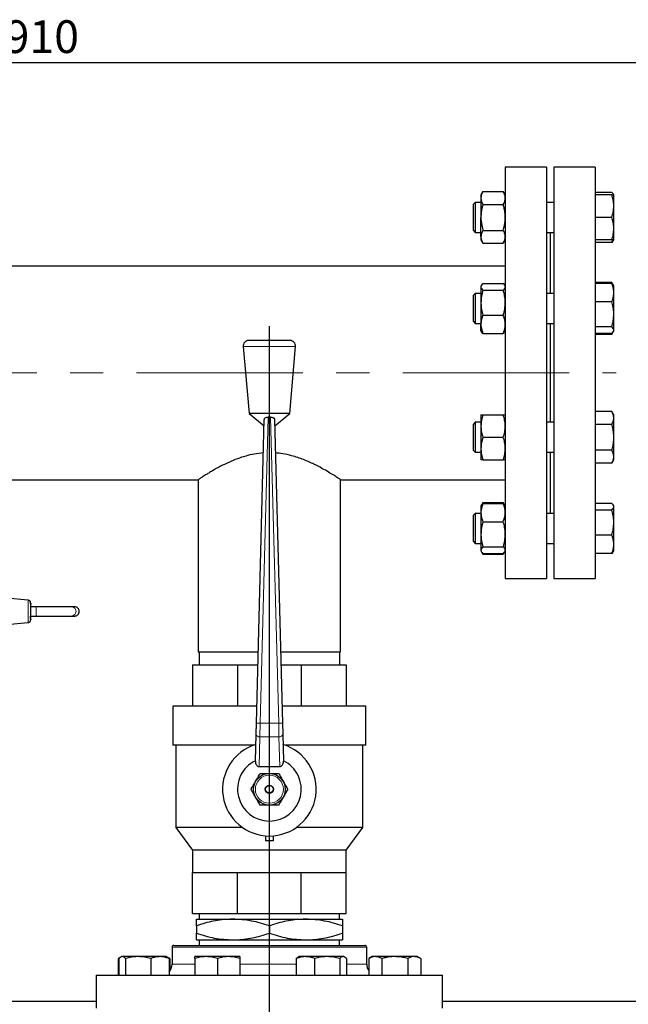
# Model space of a CAD drawing. Units: millimetres. Extents: x 0 to 597, y 0 to 420.
# Drawn here: x 338 to 384, y 147 to 223 of the extents above; entities that cross this region are included whole.
import ezdxf

# ---------------------------------------------------------------- set-up
doc = ezdxf.new("R2010")
doc.units = ezdxf.units.MM
doc.linetypes.add('CENTERX2', pattern=[20.32, 12.7, -2.54, 2.54, -2.54])
doc.layers.add('FORMAT', color=7, linetype='Continuous')
doc.styles.add('SLDTEXTSTYLE0', font='TXT', dxfattribs={"width": 0.605})
doc.dimstyles.new('SLDDIMSTYLE0', dxfattribs={"dimtxt": 2.5, "dimasz": 2.5, "dimexe": 0, "dimexo": 0.0625, "dimtad": 1, "dimlfac": 7, "dimrnd": 1e-09, "dimzin": 12, "dimdsep": 46, "dimtxsty": 'SLDTEXTSTYLE0', "dimblk1": 'CLOSED', "dimblk2": 'CLOSED', "dimsah": 1, "dimcen": 0.09, "dimadec": 0, "dimazin": 3, "dimtfac": 1, "dimtofl": 0, "dimtmove": 0, "dimatfit": 3, "dimldrblk": 'CLOSED', "dimfxl": 0, "dimfrac": 2, "dimtolj": 1, "dimtzin": 12, "dimarcsym": 0})

# ---------------------------------------------------------------- blocks, each defined once
blk = doc.blocks.new('_Closed')
at = {"color": 0, "linetype": 'ByBlock', "lineweight": -2}
for p, q in [((-1, 0.166667), (0, 0)), ((-1, 0.166667), (-1, -0.166667)), ((0, 0), (-1, -0.166667)), ((0, 0), (-1, 0))]:
    blk.add_line(p, q, dxfattribs=at)
blk = doc.blocks.new('_D_20')
at = {"layer": 'FORMAT', "color": 7}
for p, q in [((273.72, 161.333), (273.72, 220.176)), ((403.72, 161.333), (403.72, 220.176)), ((273.72, 219.426), (403.72, 219.426))]:
    blk.add_line(p, q, dxfattribs=at)
at = {"layer": 'FORMAT', "color": 7, "xscale": 2.5, "yscale": 2.5, "rotation": 180.0000000000004}
blk.add_blockref('_Closed', (273.72, 219.426, -63.179), dxfattribs=at)
at = {"layer": 'FORMAT', "color": 7, "xscale": 2.5, "yscale": 2.5}
blk.add_blockref('_Closed', (403.72, 219.426, -63.179), dxfattribs=at)
at = {"layer": 'FORMAT', "color": 7, "insert": (336.371, 222.648), "char_height": 2.5, "attachment_point": 1, "style": 'SLDTEXTSTYLE0'}
blk.add_mtext('910', dxfattribs=at)
blk = doc.blocks.new('SW_CENTERMARKSYMBOL_7')
at = {"layer": 'FORMAT', "color": 0}
blk.add_line((0, 0.714), (0, 75.868), dxfattribs=at)

msp = doc.modelspace()

# ---------------------------------------------------------------- linework, layer by layer
at = {"color": 7, "linetype": 'Continuous', "lineweight": 25}
for p, q in [((377.7204, 211.4258), (374.5775, 211.4258)), ((374.5775, 211.4258), (374.5775, 179.9972)), ((377.7204, 211.4258), (377.7204, 179.9972)), ((381.4347, 211.4258), (378.2918, 211.4258)), ((378.2918, 211.4258), (378.2918, 179.9972)), ((381.4347, 211.4258), (381.4347, 179.9972)), ((372.8735, 209.5695), (372.7204, 209.3043)), ((372.7204, 209.3043), (372.7204, 209.0746)), ((372.8735, 209.5695), (374.4244, 209.5695)), ((374.5775, 209.3043), (374.4244, 209.5695)), ((382.7101, 209.502), (381.4347, 209.502)), ((382.7101, 209.3043), (381.4347, 209.3043)), ((382.8632, 209.3043), (382.8272, 209.3667)), ((382.8632, 208.4471), (382.8632, 209.3043)), ((372.2861, 208.7328), (372.149, 208.5957)), ((372.149, 207.59), (372.149, 208.5957)), ((372.7204, 208.7328), (372.2861, 208.7328)), ((372.2861, 208.7328), (372.2861, 207.59)), ((372.7204, 209.0746), (372.7204, 207.59)), ((372.8735, 208.5797), (374.4244, 208.5797)), ((378.2918, 208.7328), (377.7204, 208.7328)), ((382.8632, 206.7328), (382.8632, 208.4471)), ((372.149, 206.5843), (372.149, 207.59)), ((372.2861, 207.59), (372.2861, 206.4471)), ((372.7204, 206.1054), (372.7204, 207.59)), ((382.7101, 207.59), (381.4347, 207.59)), ((372.149, 206.5843), (372.2861, 206.4471)), ((372.2861, 206.4471), (372.7204, 206.4471)), ((372.7204, 206.1054), (372.7204, 205.8757)), ((372.8735, 206.6002), (374.4244, 206.6002)), ((377.7204, 206.4471), (378.2918, 206.4471)), ((378.0061, 206.4471), (378.0061, 201.7746)), ((382.8632, 205.8757), (382.8632, 206.7328)), ((372.7204, 205.8757), (372.8735, 205.6105)), ((372.8735, 205.6105), (374.4244, 205.6105)), ((374.4244, 205.6105), (374.5775, 205.8757)), ((382.7101, 205.8757), (381.4347, 205.8757)), ((382.7101, 205.6779), (381.4347, 205.6779)), ((382.8272, 205.8133), (382.8632, 205.8757)), ((374.5775, 203.8758), (274.2918, 203.8758)), ((372.7562, 202.408), (372.7204, 202.346)), ((372.7204, 202.346), (372.7204, 202.2876)), ((372.8735, 202.5438), (374.4244, 202.5438)), ((374.5775, 202.346), (374.5415, 202.4084)), ((382.7101, 202.6112), (381.4347, 202.6112)), ((382.7101, 202.5438), (381.4347, 202.5438)), ((382.8275, 202.408), (382.7101, 202.6112)), ((382.7763, 202.4691), (382.7101, 202.6112)), ((382.8632, 202.346), (382.8275, 202.408)), ((382.8632, 201.8439), (382.8632, 202.346)), ((372.2861, 201.7746), (372.149, 201.6375)), ((372.149, 199.9206), (372.149, 201.6375)), ((372.7204, 201.7746), (372.2861, 201.7746)), ((372.2861, 201.7746), (372.2861, 199.8236)), ((372.7204, 202.2876), (372.7204, 201.0754)), ((372.8735, 202.0315), (374.4244, 202.0315)), ((378.2918, 201.7746), (377.7204, 201.7746)), ((382.8632, 200.1881), (382.8632, 201.8439)), ((372.7204, 201.0754), (372.7204, 199.4196)), ((382.7101, 201.1441), (381.4347, 201.1441)), ((372.8735, 200.1194), (374.4244, 200.1194)), ((382.8632, 198.9759), (382.8632, 200.1881)), ((372.149, 199.626), (372.149, 199.9206)), ((372.149, 199.626), (372.2861, 199.4889)), ((372.2861, 199.8236), (372.2861, 199.4889)), ((372.2861, 199.4889), (372.7204, 199.4889)), ((372.7204, 198.9175), (372.7204, 199.4196)), ((377.7204, 199.4889), (378.2918, 199.4889)), ((378.0061, 199.4889), (378.0061, 195.7115)), ((372.7204, 198.9175), (372.7562, 198.8555)), ((372.8735, 198.7197), (374.4244, 198.7197)), ((374.5415, 198.8551), (374.5775, 198.9175)), ((382.7101, 199.232), (381.4347, 199.232)), ((382.7101, 198.7197), (381.4347, 198.7197)), ((382.7101, 198.6523), (381.4347, 198.6523)), ((382.7101, 198.6523), (382.8245, 198.8504)), ((382.7101, 198.6523), (382.7742, 198.7921)), ((382.8275, 198.8555), (382.8632, 198.9175)), ((382.8632, 198.9175), (382.8632, 198.9759)), ((358.1506, 198.1826), (355.0045, 198.1826)), ((354.5775, 197.7166), (355.0244, 192.6087)), ((358.1306, 192.6087), (358.5775, 197.7166)), ((378.0061, 195.7115), (378.0061, 191.9342)), ((355.0244, 192.6087), (356.1741, 191.6588)), ((358.1306, 192.6087), (355.0244, 192.6087)), ((356.981, 191.6588), (358.1306, 192.6087)), ((382.7101, 192.7708), (381.4347, 192.7708)), ((382.8632, 192.5056), (382.7101, 192.7708)), ((355.5835, 168.9577), (356.191, 192.1569)), ((356.674, 192.3277), (356.481, 192.3277)), ((356.9641, 192.1569), (357.5716, 168.9577)), ((372.2861, 191.9342), (372.149, 191.797)), ((372.7204, 191.9342), (372.2861, 191.9342)), ((372.2861, 191.9342), (372.2861, 189.6485)), ((372.7204, 192.5056), (372.7204, 191.6485)), ((372.8735, 192.5056), (374.4244, 192.5056)), ((378.2918, 191.9342), (377.7204, 191.9342)), ((382.8632, 192.2759), (382.8632, 192.5056)), ((382.8632, 190.7913), (382.8632, 192.2759)), ((372.149, 189.7856), (372.149, 191.797)), ((372.7204, 191.6485), (372.7204, 189.9342)), ((382.7101, 191.7811), (381.4347, 191.7811)), ((372.8735, 190.7913), (374.4244, 190.7913)), ((382.8632, 189.3067), (382.8632, 190.7913)), ((372.149, 189.7856), (372.2861, 189.6485)), ((372.2861, 189.6485), (372.7204, 189.6485)), ((372.7204, 189.9342), (372.7204, 189.077)), ((377.7204, 189.6485), (378.2918, 189.6485)), ((378.0061, 189.6485), (378.0061, 184.9759)), ((382.7101, 189.8016), (381.4347, 189.8016)), ((372.8735, 189.077), (374.4244, 189.077)), ((382.7101, 188.8118), (381.4347, 188.8118)), ((382.7101, 188.8118), (382.8632, 189.077)), ((382.8632, 189.077), (382.8632, 189.3067)), ((325.7204, 187.5472), (351.1477, 187.5472)), ((351.1418, 187.5511), (351.1418, 174.4044)), ((362.0132, 187.5472), (374.5775, 187.5472)), ((362.0132, 174.4044), (362.0132, 187.5472)), ((372.8735, 185.8126), (372.7564, 185.6098)), ((372.8735, 185.8126), (372.8105, 185.675)), ((372.8735, 185.8126), (374.4244, 185.8126)), ((374.5418, 185.6093), (374.4244, 185.8126)), ((374.4906, 185.6704), (374.4244, 185.8126)), ((372.7564, 185.6098), (372.7204, 185.5474)), ((372.7204, 185.5474), (372.7204, 185.0453)), ((372.7204, 185.0453), (372.7204, 183.3894)), ((372.8735, 185.7451), (374.4244, 185.7451)), ((374.5775, 185.5474), (374.5418, 185.6093)), ((382.7101, 185.7451), (381.4347, 185.7451)), ((382.7101, 185.2328), (381.4347, 185.2328)), ((382.8632, 185.5474), (382.8272, 185.6098)), ((382.8632, 185.489), (382.8632, 185.5474)), ((382.8632, 184.2768), (382.8632, 185.489)), ((372.2861, 184.9759), (372.149, 184.8388)), ((372.149, 182.8274), (372.149, 184.8388)), ((372.7204, 184.9759), (372.2861, 184.9759)), ((372.2861, 184.9759), (372.2861, 182.6902)), ((372.8735, 184.3454), (374.4244, 184.3454)), ((378.2918, 184.9759), (377.7204, 184.9759)), ((382.8632, 182.6209), (382.8632, 184.2768)), ((372.149, 182.8274), (372.2861, 182.6902)), ((372.7204, 183.3894), (372.7204, 182.1772)), ((382.7101, 183.3208), (381.4347, 183.3208)), ((372.2861, 182.6902), (372.7204, 182.6902)), ((372.7204, 182.1772), (372.7204, 182.1188)), ((372.7204, 182.1188), (372.7564, 182.0564)), ((372.7612, 182.0481), (372.8735, 181.8536)), ((372.8735, 182.4334), (374.4244, 182.4334)), ((374.4244, 181.8536), (374.5388, 182.0518)), ((374.5418, 182.0568), (374.5775, 182.1188)), ((377.7204, 182.6902), (378.2918, 182.6902)), ((382.8272, 182.0564), (382.8632, 182.1188)), ((382.8632, 182.1188), (382.8632, 182.6209)), ((372.8084, 181.9934), (372.8735, 181.8536)), ((372.8735, 181.921), (374.4244, 181.921)), ((372.8735, 181.8536), (374.4244, 181.8536)), ((374.4244, 181.8536), (374.4885, 181.9934)), ((382.7101, 181.921), (381.4347, 181.921)), ((374.5775, 179.9972), (377.7204, 179.9972)), ((378.2918, 179.9972), (381.4347, 179.9972)), ((338.1676, 178.3447), (336.5061, 178.4901)), ((338.7918, 177.8472), (338.3629, 177.8472)), ((341.4767, 177.8472), (338.7918, 177.8472)), ((341.721, 177.8472), (341.4767, 177.8472)), ((338.3488, 176.7716), (338.349, 176.7738)), ((338.3629, 177.133), (338.7918, 177.133)), ((338.3632, 176.8841), (338.3632, 176.849)), ((338.7918, 177.133), (341.4767, 177.133)), ((341.4767, 177.133), (341.721, 177.133)), ((336.5061, 176.4901), (338.1676, 176.6355)), ((351.1418, 174.4044), (355.7261, 174.4044)), ((351.2075, 174.4044), (351.2075, 173.4044)), ((357.429, 174.4044), (362.0132, 174.4044)), ((361.9475, 173.4044), (361.9475, 174.4044)), ((350.7204, 173.4044), (350.7204, 170.2615)), ((350.7204, 173.4044), (354.1514, 173.4044)), ((354.1514, 173.4044), (354.1514, 170.2615)), ((354.1514, 173.4044), (355.6999, 173.4044)), ((357.4551, 173.4044), (359.0036, 173.4044)), ((359.0036, 173.4044), (359.0036, 170.2615)), ((359.0036, 173.4044), (362.4347, 173.4044)), ((362.4347, 173.4044), (362.4347, 170.2615)), ((349.2204, 170.2615), (349.2204, 167.2615)), ((355.6176, 170.2615), (349.2204, 170.2615)), ((363.9347, 170.2615), (357.5374, 170.2615)), ((363.9347, 167.2615), (363.9347, 170.2615)), ((355.5614, 168.1129), (355.5835, 168.9577)), ((357.5716, 168.9577), (357.5937, 168.1129)), ((355.5076, 166.0584), (355.5614, 168.1129)), ((357.5937, 168.1129), (357.6475, 166.0584)), ((355.3591, 167.2615), (349.2204, 167.2615)), ((349.4347, 167.2615), (349.4347, 160.9758)), ((363.9347, 167.2615), (357.796, 167.2615)), ((363.7204, 160.9758), (363.7204, 167.2615)), ((355.7879, 165.6469), (357.3672, 165.6469)), ((349.4347, 160.9758), (350.7204, 159.2615)), ((354.5334, 160.9758), (349.4347, 160.9758)), ((363.7204, 160.9758), (358.6217, 160.9758)), ((362.4347, 159.2615), (363.7204, 160.9758)), ((356.2918, 160.3444), (356.2918, 159.9758)), ((356.8632, 160.3444), (356.8632, 159.9758)), ((356.8632, 159.9758), (356.2918, 159.9758)), ((350.7204, 159.2615), (350.7204, 157.5472)), ((362.4347, 159.2615), (350.7204, 159.2615)), ((362.4347, 157.5472), (362.4347, 159.2615)), ((350.7204, 154.4044), (350.7204, 157.5472)), ((350.7204, 157.5472), (352.4359, 157.5472)), ((352.4359, 157.5472), (354.1514, 157.5472)), ((354.1514, 154.4044), (354.1514, 157.5472)), ((354.1514, 157.5472), (356.5775, 157.5472)), ((356.5775, 157.5472), (359.0036, 157.5472)), ((359.0036, 154.4044), (359.0036, 157.5472)), ((359.0036, 157.5472), (360.7192, 157.5472)), ((360.7192, 157.5472), (362.4347, 157.5472)), ((362.4347, 154.4044), (362.4347, 157.5472)), ((350.7204, 154.4044), (354.1514, 154.4044)), ((351.2204, 154.4044), (351.2204, 153.9758)), ((354.1514, 154.4044), (359.0036, 154.4044)), ((359.0036, 154.4044), (362.4347, 154.4044)), ((361.9347, 153.9758), (361.9347, 154.4044)), ((351.0061, 153.9758), (353.7918, 153.9758)), ((351.0061, 153.4782), (351.0061, 152.902)), ((353.7918, 153.9758), (359.3632, 153.9758)), ((356.5775, 153.4782), (356.5775, 152.902)), ((359.3632, 153.9758), (362.149, 153.9758)), ((362.149, 153.4782), (362.149, 152.902)), ((349.2918, 151.9758), (356.5775, 151.9758)), ((351.0061, 152.4044), (353.7918, 152.4044)), ((351.2204, 152.4044), (351.2204, 151.9758)), ((353.7918, 152.4044), (359.3632, 152.4044)), ((356.5775, 151.9758), (363.8632, 151.9758)), ((359.3632, 152.4044), (362.149, 152.4044)), ((361.9347, 151.9758), (361.9347, 152.4044)), ((349.149, 151.833), (349.149, 150.5472)), ((364.0061, 150.5472), (364.0061, 151.833)), ((345.2238, 151.0779), (345.0293, 150.9656)), ((345.1691, 151.0306), (345.0293, 150.9656)), ((345.0293, 150.9656), (345.0293, 149.6901)), ((345.0967, 150.9656), (345.0967, 149.6901)), ((345.2945, 151.1187), (345.2321, 151.0826)), ((345.3529, 151.1187), (345.2945, 151.1187)), ((346.5651, 151.1187), (345.3529, 151.1187)), ((345.6091, 150.9656), (345.6091, 149.6901)), ((348.221, 151.1187), (346.5651, 151.1187)), ((347.5211, 150.9656), (347.5211, 149.6901)), ((348.7231, 151.1187), (348.221, 151.1187)), ((348.7855, 151.0826), (348.7231, 151.1187)), ((348.9883, 150.9656), (348.7855, 151.0826)), ((348.9883, 150.9656), (348.8507, 151.0286)), ((348.9208, 150.9656), (348.9208, 149.6901)), ((348.9883, 150.9656), (348.9883, 150.0476)), ((351.7569, 151.1187), (350.8997, 151.1187)), ((350.8997, 150.9656), (350.8997, 149.6901)), ((353.4712, 151.1187), (351.7569, 151.1187)), ((352.614, 150.9656), (352.614, 149.6901)), ((354.3283, 151.1187), (353.4712, 151.1187)), ((354.3283, 150.9656), (354.3283, 149.6901)), ((358.629, 150.9656), (358.629, 149.6901)), ((358.8268, 151.1187), (358.7648, 151.0829)), ((359.3289, 151.1187), (358.8268, 151.1187)), ((360.9847, 151.1187), (359.3289, 151.1187)), ((360.0287, 150.9656), (360.0287, 149.6901)), ((362.1969, 151.1187), (360.9847, 151.1187)), ((361.9407, 150.9656), (361.9407, 149.6901)), ((362.2553, 151.1187), (362.1969, 151.1187)), ((362.3173, 151.0829), (362.2553, 151.1187)), ((362.4531, 150.9656), (362.4531, 149.6901)), ((364.432, 151.1187), (364.1668, 150.9656)), ((364.1668, 150.9656), (364.1668, 149.6901)), ((364.6617, 151.1187), (364.432, 151.1187)), ((366.1463, 151.1187), (364.6617, 151.1187)), ((365.1565, 150.9656), (365.1565, 149.6901)), ((367.6309, 151.1187), (366.1463, 151.1187)), ((367.136, 150.9656), (367.136, 149.6901)), ((367.8606, 151.1187), (367.6309, 151.1187)), ((368.1258, 150.9656), (367.8606, 151.1187)), ((368.1258, 150.9656), (368.1258, 149.6901)), ((343.3632, 149.6901), (343.3632, 147.1901)), ((343.3632, 149.6901), (356.5775, 149.6901)), ((356.5775, 149.6901), (369.7918, 149.6901)), ((369.7918, 147.1901), (369.7918, 149.6901)), ((343.3632, 147.6901), (305.5061, 147.6901)), ((406.149, 147.6901), (369.7918, 147.6901))]:
    msp.add_line(p, q, dxfattribs=at)
at = {"color": 8, "linetype": 'Continuous', "lineweight": 18}
for p, q in [((358.5775, 197.7166), (354.5775, 197.7166)), ((356.481, 192.3277), (355.8691, 168.9594)), ((357.286, 168.9594), (356.674, 192.3277)), ((338.7918, 177.133), (338.7918, 177.8472)), ((355.8691, 168.9594), (355.847, 167.9034)), ((355.8691, 168.9594), (357.286, 168.9594)), ((357.3081, 167.9034), (357.286, 168.9594)), ((355.847, 167.9034), (355.7879, 165.6469)), ((357.3081, 167.9034), (355.847, 167.9034)), ((357.3672, 165.6469), (357.3081, 167.9034)), ((356.5775, 151.833), (349.149, 151.833)), ((364.0061, 151.833), (356.5775, 151.833)), ((349.149, 150.5472), (350.8997, 150.5472)), ((354.3283, 150.5472), (356.5775, 150.5472)), ((356.5775, 150.5472), (358.629, 150.5472)), ((362.4531, 150.5472), (364.0061, 150.5472))]:
    msp.add_line(p, q, dxfattribs=at)
at = {"color": 7, "linetype": 'Continuous', "lineweight": 25}
for radius in [1.2143, 0.3143, 0.2857]:
    msp.add_circle((356.5775, 163.9044), radius, dxfattribs=at)
at = {"color": 8, "linetype": 'Continuous', "lineweight": 18}
msp.add_circle((356.5775, 163.9044), 1.0714, dxfattribs=at)
at = {"color": 7, "linetype": 'Continuous', "lineweight": 25}
for centre, radius, start, end in [((355.0045, 197.754), 0.4286, 90, 185), ((358.1506, 197.754), 0.4286, 355, 90), ((356.5775, 163.9044), 3.5714, 106.877546, 73.122454), ((356.5775, 163.9044), 2.4286, 116.122427, 63.877573), ((349.2918, 151.833), 0.1429, 90, 180), ((363.8632, 151.833), 0.1429, 0, 90), ((348.2918, 150.5472), 0.8571, 317.208652, 0), ((364.8632, 150.5472), 0.8571, 180, 215.656789)]:
    msp.add_arc(centre, radius, start, end, dxfattribs=at)
at = {"color": 8, "linetype": 'Continuous', "lineweight": 18}
for centre, radius, start, end in [((341.4617, 177.4901), 0.3575, 272.39235, 87.60765), ((355.7395, 166.7323), 2.2309, 86.669624, 94.010311), ((357.4156, 166.7323), 2.2309, 85.989689, 93.330376), ((355.8142, 168.1581), 0.2568, 190.134846, 277.342445), ((357.3409, 168.1581), 0.2568, 262.657555, 349.865154)]:
    msp.add_arc(centre, radius, start, end, dxfattribs=at)
at = {"color": 7, "linetype": 'Continuous', "lineweight": 25}
for centre, major_axis, start_param, end_param in [((355.7932, 166.0509), (-0.0106, -0.404), 4.712389, 6.3016963), ((357.3619, 166.0509), (0.0106, -0.404), 6.2646744, 7.8539816)]:
    msp.add_ellipse(centre, major_axis=major_axis, ratio=0.7069856, start_param=start_param, end_param=end_param, dxfattribs=at)
for points, knots in [([(372.8735, 209.5695), (372.8307, 209.4891), (372.7443, 209.3269), (372.7284, 209.1592), (372.7204, 209.0746)], [0, 0, 0, 0, 0.495458, 1, 1, 1, 1]), ([(374.5775, 209.0746), (374.5773, 209.0863), (374.576, 209.1752), (374.5425, 209.3426), (374.464, 209.4934), (374.4244, 209.5695)], [0, 0, 0, 0, 0.0700986, 0.5307888, 1, 1, 1, 1]), ([(382.8471, 209.3043), (382.8396, 209.3307), (382.8206, 209.3978), (382.7518, 209.4627), (382.7101, 209.502)], [0, 0, 0, 0, 0.3941795, 1, 1, 1, 1]), ([(382.8632, 208.4471), (382.8631, 208.4674), (382.8617, 208.6213), (382.8282, 208.9114), (382.7497, 209.1725), (382.7101, 209.3043)], [0, 0, 0, 0, 0.0700986, 0.5307888, 1, 1, 1, 1]), ([(382.7101, 209.3043), (382.7434, 209.3043), (382.8102, 209.3043), (382.8569, 209.3043), (382.8616, 209.3043), (382.8632, 209.3043)], [0, 0, 0, 0, 0.38849531, 0.78085478, 1, 1, 1, 1]), ([(372.7204, 209.0746), (372.7206, 209.0629), (372.722, 208.974), (372.7554, 208.8066), (372.8339, 208.6558), (372.8735, 208.5797)], [0, 0, 0, 0, 0.0700986, 0.5307888, 1, 1, 1, 1]), ([(372.8735, 208.5797), (372.8526, 208.503), (372.7983, 208.3039), (372.7353, 207.9739), (372.7254, 207.7185), (372.7204, 207.59)], [0, 0, 0, 0, 0.2375767, 0.6163952, 1, 1, 1, 1]), ([(374.4244, 208.5797), (374.4672, 208.6601), (374.5536, 208.8223), (374.5695, 208.99), (374.5775, 209.0746)], [0, 0, 0, 0, 0.495458, 1, 1, 1, 1]), ([(374.5775, 207.59), (374.5727, 207.7168), (374.5629, 207.9721), (374.5001, 208.3023), (374.4453, 208.503), (374.4244, 208.5797)], [0, 0, 0, 0, 0.37851799, 0.76242383, 1, 1, 1, 1]), ([(382.7101, 207.59), (382.7529, 207.7292), (382.8393, 208.0101), (382.8552, 208.3006), (382.8632, 208.4471)], [0, 0, 0, 0, 0.495458, 1, 1, 1, 1]), ([(372.7204, 207.59), (372.7224, 207.5052), (372.7304, 207.1703), (372.8123, 206.844), (372.8735, 206.6002)], [0, 0, 0, 0, 0.25303691, 1, 1, 1, 1]), ([(374.4244, 206.6002), (374.4856, 206.844), (374.5676, 207.1703), (374.5755, 207.5052), (374.5775, 207.59)], [0, 0, 0, 0, 0.74696309, 1, 1, 1, 1]), ([(382.8632, 206.7328), (382.8631, 206.7532), (382.8617, 206.907), (382.8282, 207.1971), (382.7497, 207.4582), (382.7101, 207.59)], [0, 0, 0, 0, 0.07009856, 0.53078884, 1, 1, 1, 1]), ([(372.8735, 206.6002), (372.8307, 206.5199), (372.7443, 206.3577), (372.7284, 206.19), (372.7204, 206.1054)], [0, 0, 0, 0, 0.495458, 1, 1, 1, 1]), ([(372.7204, 206.1054), (372.7206, 206.0936), (372.722, 206.0048), (372.7554, 205.8373), (372.8339, 205.6866), (372.8735, 205.6105)], [0, 0, 0, 0, 0.0700986, 0.5307888, 1, 1, 1, 1]), ([(374.5775, 206.1054), (374.5773, 206.1171), (374.576, 206.2059), (374.5425, 206.3734), (374.464, 206.5242), (374.4244, 206.6002)], [0, 0, 0, 0, 0.07009856, 0.53078884, 1, 1, 1, 1]), ([(374.4244, 205.6105), (374.4672, 205.6909), (374.5536, 205.8531), (374.5695, 206.0208), (374.5775, 206.1054)], [0, 0, 0, 0, 0.495458, 1, 1, 1, 1]), ([(382.7101, 205.8757), (382.7529, 206.0149), (382.8393, 206.2959), (382.8552, 206.5863), (382.8632, 206.7328)], [0, 0, 0, 0, 0.49545796, 1, 1, 1, 1]), ([(382.7101, 205.6779), (382.7285, 205.7223), (382.7556, 205.7874), (382.7725, 205.8543), (382.7779, 205.8757)], [0, 0, 0, 0, 0.679573, 1, 1, 1, 1]), ([(382.8632, 205.8757), (382.8616, 205.8757), (382.8569, 205.8757), (382.8105, 205.8757), (382.7437, 205.8757), (382.7101, 205.8757)], [0, 0, 0, 0, 0.2191448, 0.6072689, 1, 1, 1, 1]), ([(382.8239, 205.8152), (382.8218, 205.809), (382.8055, 205.7624), (382.7545, 205.7172), (382.7101, 205.6779)], [0, 0, 0, 0, 0.1319414, 1, 1, 1, 1]), ([(372.8735, 202.5438), (372.8307, 202.5022), (372.7443, 202.4182), (372.7284, 202.3314), (372.7204, 202.2876)], [0, 0, 0, 0, 0.495458, 1, 1, 1, 1]), ([(374.5382, 202.4066), (374.5361, 202.4127), (374.5198, 202.4594), (374.4687, 202.5046), (374.4244, 202.5438)], [0, 0, 0, 0, 0.13194142, 1, 1, 1, 1]), ([(382.8632, 201.8439), (382.8578, 201.9385), (382.847, 202.1293), (382.7808, 202.3623), (382.7274, 202.4993), (382.7101, 202.5438)], [0, 0, 0, 0, 0.3994784, 0.8051958, 1, 1, 1, 1]), ([(382.7101, 202.5438), (382.7578, 202.5024), (382.8099, 202.4572), (382.8238, 202.4105), (382.825, 202.4066)], [0, 0, 0, 0, 0.916236, 1, 1, 1, 1]), ([(372.7204, 202.2876), (372.7206, 202.2816), (372.722, 202.2356), (372.7554, 202.1489), (372.8339, 202.0708), (372.8735, 202.0315)], [0, 0, 0, 0, 0.07009856, 0.53078884, 1, 1, 1, 1]), ([(372.8735, 202.0315), (372.8307, 201.8762), (372.7443, 201.5628), (372.7284, 201.2389), (372.7204, 201.0754)], [0, 0, 0, 0, 0.495458, 1, 1, 1, 1]), ([(374.4244, 202.0315), (374.4672, 202.0731), (374.5536, 202.157), (374.5695, 202.2438), (374.5775, 202.2876)], [0, 0, 0, 0, 0.495458, 1, 1, 1, 1]), ([(374.5775, 201.0754), (374.5773, 201.0981), (374.576, 201.2697), (374.5425, 201.5933), (374.464, 201.8845), (374.4244, 202.0315)], [0, 0, 0, 0, 0.0700986, 0.5307888, 1, 1, 1, 1]), ([(382.7101, 201.1441), (382.7434, 201.233), (382.8102, 201.4118), (382.8569, 201.6473), (382.8616, 201.792), (382.8632, 201.8439)], [0, 0, 0, 0, 0.3884953, 0.7808548, 1, 1, 1, 1]), ([(372.7204, 201.0754), (372.7206, 201.0528), (372.722, 200.8812), (372.7554, 200.5576), (372.8339, 200.2664), (372.8735, 200.1194)], [0, 0, 0, 0, 0.0700986, 0.5307888, 1, 1, 1, 1]), ([(374.4244, 200.1194), (374.4672, 200.2747), (374.5536, 200.5881), (374.5695, 200.912), (374.5775, 201.0754)], [0, 0, 0, 0, 0.495458, 1, 1, 1, 1]), ([(382.8632, 200.1881), (382.8631, 200.2107), (382.8617, 200.3823), (382.8282, 200.7059), (382.7497, 200.9971), (382.7101, 201.1441)], [0, 0, 0, 0, 0.0700986, 0.5307888, 1, 1, 1, 1]), ([(372.8735, 200.1194), (372.8526, 200.0652), (372.7983, 199.9244), (372.7353, 199.691), (372.7254, 199.5104), (372.7204, 199.4196)], [0, 0, 0, 0, 0.23757666, 0.61639521, 1, 1, 1, 1]), ([(374.5775, 199.4196), (374.5727, 199.5092), (374.5629, 199.6898), (374.5001, 199.9232), (374.4453, 200.0652), (374.4244, 200.1194)], [0, 0, 0, 0, 0.378518, 0.7624238, 1, 1, 1, 1]), ([(382.7101, 199.232), (382.7529, 199.3873), (382.8393, 199.7007), (382.8552, 200.0246), (382.8632, 200.1881)], [0, 0, 0, 0, 0.49545796, 1, 1, 1, 1]), ([(372.7204, 199.4196), (372.7224, 199.3596), (372.7304, 199.1228), (372.8123, 198.8921), (372.8735, 198.7197)], [0, 0, 0, 0, 0.25303691, 1, 1, 1, 1]), ([(374.4244, 198.7197), (374.4856, 198.8921), (374.5676, 199.1228), (374.5755, 199.3596), (374.5775, 199.4196)], [0, 0, 0, 0, 0.74696309, 1, 1, 1, 1]), ([(372.8735, 198.7197), (372.8258, 198.7611), (372.7738, 198.8063), (372.7598, 198.853), (372.7586, 198.8569)], [0, 0, 0, 0, 0.916236, 1, 1, 1, 1]), ([(374.5382, 198.8569), (374.5361, 198.8508), (374.5198, 198.8041), (374.4687, 198.7589), (374.4244, 198.7197)], [0, 0, 0, 0, 0.13194142, 1, 1, 1, 1]), ([(382.8632, 198.9759), (382.8631, 198.982), (382.8617, 199.0279), (382.8282, 199.1146), (382.7497, 199.1927), (382.7101, 199.232)], [0, 0, 0, 0, 0.0700986, 0.5307888, 1, 1, 1, 1]), ([(382.7101, 198.7197), (382.7529, 198.7613), (382.8393, 198.8453), (382.8552, 198.9321), (382.8632, 198.9759)], [0, 0, 0, 0, 0.495458, 1, 1, 1, 1]), ([(382.8632, 192.2759), (382.8631, 192.2877), (382.8617, 192.3765), (382.8282, 192.544), (382.7497, 192.6947), (382.7101, 192.7708)], [0, 0, 0, 0, 0.0700986, 0.5307888, 1, 1, 1, 1]), ([(356.191, 192.1569), (356.1914, 192.1637), (356.1939, 192.1996), (356.2207, 192.2517), (356.2915, 192.3006), (356.3766, 192.326), (356.4448, 192.3298), (356.4781, 192.3279), (356.481, 192.3277)], [0, 0, 0, 0, 0.0707407, 0.3701026, 0.5816922, 0.7942747, 0.981889, 1, 1, 1, 1]), ([(356.674, 192.3277), (356.6798, 192.328), (356.7135, 192.3298), (356.7751, 192.3255), (356.8498, 192.3053), (356.9107, 192.2703), (356.9543, 192.2206), (356.9607, 192.1788), (356.9641, 192.1569)], [0, 0, 0, 0, 0.0358279, 0.2080068, 0.3803364, 0.5645516, 0.770957, 1, 1, 1, 1]), ([(372.8735, 192.5056), (372.8307, 192.3664), (372.7443, 192.0854), (372.7284, 191.795), (372.7204, 191.6485)], [0, 0, 0, 0, 0.495458, 1, 1, 1, 1]), ([(372.7204, 192.5056), (372.7252, 192.5056), (372.735, 192.5056), (372.7979, 192.5056), (372.8526, 192.5056), (372.8735, 192.5056)], [0, 0, 0, 0, 0.378518, 0.7624238, 1, 1, 1, 1]), ([(374.5775, 191.6485), (374.5773, 191.6688), (374.576, 191.8226), (374.5425, 192.1127), (374.464, 192.3739), (374.4244, 192.5056)], [0, 0, 0, 0, 0.07009856, 0.53078884, 1, 1, 1, 1]), ([(374.4244, 192.5056), (374.4453, 192.5056), (374.4996, 192.5056), (374.5627, 192.5056), (374.5726, 192.5056), (374.5775, 192.5056)], [0, 0, 0, 0, 0.2375767, 0.6163952, 1, 1, 1, 1]), ([(382.7101, 191.7811), (382.7529, 191.8614), (382.8393, 192.0236), (382.8552, 192.1913), (382.8632, 192.2759)], [0, 0, 0, 0, 0.495458, 1, 1, 1, 1]), ([(372.7204, 191.6485), (372.7206, 191.6281), (372.722, 191.4743), (372.7554, 191.1842), (372.8339, 190.9231), (372.8735, 190.7913)], [0, 0, 0, 0, 0.0700986, 0.5307888, 1, 1, 1, 1]), ([(374.4244, 190.7913), (374.4672, 190.9305), (374.5536, 191.2115), (374.5695, 191.5019), (374.5775, 191.6485)], [0, 0, 0, 0, 0.49545796, 1, 1, 1, 1]), ([(382.8632, 190.7913), (382.8578, 190.9251), (382.847, 191.1948), (382.7808, 191.5244), (382.7274, 191.7182), (382.7101, 191.7811)], [0, 0, 0, 0, 0.3994784, 0.8051958, 1, 1, 1, 1]), ([(372.8735, 190.7913), (372.8307, 190.6521), (372.7443, 190.3712), (372.7284, 190.0807), (372.7204, 189.9342)], [0, 0, 0, 0, 0.495458, 1, 1, 1, 1]), ([(374.5775, 189.9342), (374.5773, 189.9545), (374.576, 190.1084), (374.5425, 190.3984), (374.464, 190.6596), (374.4244, 190.7913)], [0, 0, 0, 0, 0.0700986, 0.5307888, 1, 1, 1, 1]), ([(382.7101, 189.8016), (382.7434, 189.9274), (382.8102, 190.1803), (382.8569, 190.5132), (382.8616, 190.7179), (382.8632, 190.7913)], [0, 0, 0, 0, 0.38849531, 0.78085478, 1, 1, 1, 1]), ([(356.1241, 189.6016), (355.8878, 189.5766), (355.4233, 189.5275), (354.7616, 189.3637), (354.105, 189.147), (353.4589, 188.8759), (352.8066, 188.554), (352.3088, 188.2758), (351.9443, 188.059), (351.6577, 187.8824), (351.3881, 187.7098), (351.2046, 187.5891), (351.1255, 187.5364), (351.1458, 187.5499), (351.1477, 187.5512)], [0, 0, 0, 0, 0.0854564, 0.1680246, 0.252275, 0.3517235, 0.4531344, 0.5732881, 0.6352604, 0.6972239, 0.7938522, 0.8931494, 0.9898608, 1, 1, 1, 1]), ([(362.0132, 187.5472), (362.0016, 187.555), (361.9781, 187.5707), (361.7904, 187.6946), (361.4997, 187.8812), (361.1021, 188.1262), (360.5968, 188.4183), (359.9634, 188.7509), (359.3312, 189.0352), (358.7481, 189.2497), (358.2202, 189.4091), (357.6481, 189.5427), (357.2207, 189.5793), (357.0312, 189.5955)], [0, 0, 0, 0, 0.0961793, 0.1954676, 0.2915789, 0.3900887, 0.4945916, 0.601373, 0.7217257, 0.783868, 0.8459945, 0.9317099, 1, 1, 1, 1]), ([(372.7204, 189.9342), (372.7206, 189.9139), (372.722, 189.76), (372.7554, 189.4699), (372.8339, 189.2088), (372.8735, 189.077)], [0, 0, 0, 0, 0.0700986, 0.5307888, 1, 1, 1, 1]), ([(374.4244, 189.077), (374.4672, 189.2162), (374.5536, 189.4972), (374.5695, 189.7876), (374.5775, 189.9342)], [0, 0, 0, 0, 0.49545796, 1, 1, 1, 1]), ([(382.8632, 189.3067), (382.8631, 189.3184), (382.8617, 189.4073), (382.8282, 189.5748), (382.7497, 189.7255), (382.7101, 189.8016)], [0, 0, 0, 0, 0.0700986, 0.5307888, 1, 1, 1, 1]), ([(372.8735, 189.077), (372.8526, 189.077), (372.7983, 189.077), (372.7353, 189.077), (372.7254, 189.077), (372.7204, 189.077)], [0, 0, 0, 0, 0.23757666, 0.61639521, 1, 1, 1, 1]), ([(374.5775, 189.077), (374.5727, 189.077), (374.5629, 189.077), (374.5001, 189.077), (374.4453, 189.077), (374.4244, 189.077)], [0, 0, 0, 0, 0.378518, 0.7624238, 1, 1, 1, 1]), ([(382.7101, 188.8118), (382.7529, 188.8922), (382.8393, 189.0544), (382.8552, 189.2221), (382.8632, 189.3067)], [0, 0, 0, 0, 0.49545796, 1, 1, 1, 1]), ([(372.8735, 185.7451), (372.8123, 185.5728), (372.7304, 185.3421), (372.7224, 185.1052), (372.7204, 185.0453)], [0, 0, 0, 0, 0.7469631, 1, 1, 1, 1]), ([(372.7204, 185.0453), (372.7252, 184.9556), (372.735, 184.775), (372.7979, 184.5416), (372.8526, 184.3997), (372.8735, 184.3454)], [0, 0, 0, 0, 0.378518, 0.7624238, 1, 1, 1, 1]), ([(372.7597, 185.6079), (372.7618, 185.614), (372.7781, 185.6607), (372.8292, 185.7059), (372.8735, 185.7451)], [0, 0, 0, 0, 0.1319414, 1, 1, 1, 1]), ([(374.5775, 185.0453), (374.5755, 185.1052), (374.5676, 185.3421), (374.4856, 185.5728), (374.4244, 185.7451)], [0, 0, 0, 0, 0.2530369, 1, 1, 1, 1]), ([(374.4244, 185.7451), (374.4721, 185.7037), (374.5242, 185.6585), (374.5381, 185.6118), (374.5393, 185.6079)], [0, 0, 0, 0, 0.916236, 1, 1, 1, 1]), ([(374.4244, 184.3454), (374.4453, 184.3997), (374.4996, 184.5404), (374.5627, 184.7738), (374.5726, 184.9544), (374.5775, 185.0453)], [0, 0, 0, 0, 0.23757666, 0.61639521, 1, 1, 1, 1]), ([(382.8632, 185.489), (382.8631, 185.495), (382.8617, 185.541), (382.8282, 185.6277), (382.7497, 185.7057), (382.7101, 185.7451)], [0, 0, 0, 0, 0.0700986, 0.5307888, 1, 1, 1, 1]), ([(382.7101, 185.2328), (382.7529, 185.2744), (382.8393, 185.3584), (382.8552, 185.4452), (382.8632, 185.489)], [0, 0, 0, 0, 0.495458, 1, 1, 1, 1]), ([(382.8632, 184.2768), (382.8631, 184.2994), (382.8617, 184.471), (382.8282, 184.7946), (382.7497, 185.0858), (382.7101, 185.2328)], [0, 0, 0, 0, 0.0700986, 0.5307888, 1, 1, 1, 1]), ([(372.8735, 184.3454), (372.8307, 184.1902), (372.7443, 183.8768), (372.7284, 183.5528), (372.7204, 183.3894)], [0, 0, 0, 0, 0.495458, 1, 1, 1, 1]), ([(374.5775, 183.3894), (374.5773, 183.4121), (374.576, 183.5837), (374.5425, 183.9072), (374.464, 184.1985), (374.4244, 184.3454)], [0, 0, 0, 0, 0.0700986, 0.5307888, 1, 1, 1, 1]), ([(382.7101, 183.3208), (382.7529, 183.476), (382.8393, 183.7894), (382.8552, 184.1133), (382.8632, 184.2768)], [0, 0, 0, 0, 0.495458, 1, 1, 1, 1]), ([(372.7204, 183.3894), (372.7206, 183.3667), (372.722, 183.1951), (372.7554, 182.8716), (372.8339, 182.5803), (372.8735, 182.4334)], [0, 0, 0, 0, 0.07009856, 0.53078884, 1, 1, 1, 1]), ([(374.4244, 182.4334), (374.4672, 182.5886), (374.5536, 182.902), (374.5695, 183.226), (374.5775, 183.3894)], [0, 0, 0, 0, 0.495458, 1, 1, 1, 1]), ([(382.8632, 182.6209), (382.8578, 182.7155), (382.847, 182.9062), (382.7808, 183.1393), (382.7274, 183.2763), (382.7101, 183.3208)], [0, 0, 0, 0, 0.3994784, 0.8051958, 1, 1, 1, 1]), ([(372.8735, 182.4334), (372.8307, 182.3918), (372.7443, 182.3078), (372.7284, 182.221), (372.7204, 182.1772)], [0, 0, 0, 0, 0.495458, 1, 1, 1, 1]), ([(372.7204, 182.1772), (372.7206, 182.1711), (372.722, 182.1252), (372.7554, 182.0385), (372.8339, 181.9604), (372.8735, 181.921)], [0, 0, 0, 0, 0.0700986, 0.5307888, 1, 1, 1, 1]), ([(374.5775, 182.1772), (374.5773, 182.1833), (374.576, 182.2293), (374.5425, 182.316), (374.464, 182.394), (374.4244, 182.4334)], [0, 0, 0, 0, 0.0700986, 0.5307888, 1, 1, 1, 1]), ([(374.4244, 181.921), (374.4721, 181.9625), (374.5242, 182.0076), (374.5381, 182.0544), (374.5393, 182.0583)], [0, 0, 0, 0, 0.916236, 1, 1, 1, 1]), ([(382.7101, 181.921), (382.7434, 182.01), (382.8102, 182.1888), (382.8569, 182.4242), (382.8616, 182.569), (382.8632, 182.6209)], [0, 0, 0, 0, 0.38849531, 0.78085478, 1, 1, 1, 1]), ([(382.8239, 182.0583), (382.8218, 182.0521), (382.8055, 182.0055), (382.7545, 181.9603), (382.7101, 181.921)], [0, 0, 0, 0, 0.1319414, 1, 1, 1, 1]), ([(338.3487, 178.2089), (338.34, 178.2269), (338.3226, 178.2628), (338.279, 178.3046), (338.2266, 178.3347), (338.1873, 178.3414), (338.1676, 178.3447)], [0, 0, 0, 0, 0.250062, 0.499934, 0.7501543, 1, 1, 1, 1]), ([(338.3632, 177.8779), (338.3631, 177.9201), (338.3627, 178.0056), (338.3598, 178.1052), (338.3553, 178.1799), (338.3509, 178.1992), (338.3487, 178.209)], [0, 0, 0, 0, 0.2393881, 0.485904, 0.7394775, 1, 1, 1, 1]), ([(338.3632, 178.0456), (338.3626, 178.0832), (338.3611, 178.1603), (338.3529, 178.1924), (338.3487, 178.2089)], [0, 0, 0, 0, 0.4863364, 1, 1, 1, 1]), ([(338.3571, 176.9532), (338.3572, 176.9594), (338.3582, 176.9976), (338.3596, 177.0943), (338.3612, 177.234), (338.3624, 177.3829), (338.3631, 177.5306), (338.3632, 177.6229), (338.3632, 177.6683)], [0, 0, 0, 0, 0.0395033, 0.2433446, 0.4412264, 0.6331887, 0.8194292, 1, 1, 1, 1]), ([(338.3632, 178.1313), (338.3632, 178.1269), (338.3632, 178.1213), (338.3632, 178.0587), (338.3632, 178.0456)], [0, 0, 0, 0, 0.7905109, 1, 1, 1, 1]), ([(338.3632, 176.9341), (338.3632, 176.9649), (338.3632, 177.0375), (338.3632, 177.2401), (338.3632, 177.49), (338.3632, 177.7405), (338.3632, 177.9488), (338.3632, 178.0249), (338.3632, 178.0595)], [0, 0, 0, 0, 0.13256, 0.3119746, 0.4913881, 0.670796, 0.8502128, 1, 1, 1, 1]), ([(338.1676, 176.6355), (338.1873, 176.6388), (338.2266, 176.6455), (338.279, 176.6756), (338.3226, 176.7175), (338.34, 176.7534), (338.3487, 176.7713)], [0, 0, 0, 0, 0.2498588, 0.5000846, 0.7499519, 1, 1, 1, 1]), ([(338.3486, 176.7711), (338.3528, 176.7888), (338.3611, 176.8234), (338.3625, 176.9154), (338.3632, 176.9602)], [0, 0, 0, 0, 0.5138501, 1, 1, 1, 1]), ([(355.5259, 164.5115), (355.5342, 164.5259), (355.5972, 164.6349), (355.7158, 164.8404), (355.8226, 165.0254), (355.8765, 165.1187)], [0, 0, 0, 0, 0.070088, 0.5307834, 1, 1, 1, 1]), ([(355.8765, 165.1187), (355.9326, 165.1187), (356.1611, 165.1187), (356.3985, 165.1187), (356.5775, 165.1187)], [0, 0, 0, 0, 0.2458274, 1, 1, 1, 1]), ([(356.5775, 165.1187), (356.6391, 165.1187), (356.8763, 165.1187), (357.1074, 165.1187), (357.2786, 165.1187)], [0, 0, 0, 0, 0.259328, 1, 1, 1, 1]), ([(357.2786, 165.1187), (357.3355, 165.0201), (357.4504, 164.8211), (357.5692, 164.6153), (357.6291, 164.5115)], [0, 0, 0, 0, 0.495458, 1, 1, 1, 1]), ([(355.1754, 163.9044), (355.2323, 164.003), (355.3472, 164.202), (355.466, 164.4077), (355.5259, 164.5115)], [0, 0, 0, 0, 0.495458, 1, 1, 1, 1]), ([(357.6291, 164.5115), (357.6374, 164.4971), (357.7004, 164.3882), (357.819, 164.1827), (357.9258, 163.9977), (357.9797, 163.9044)], [0, 0, 0, 0, 0.070088, 0.5307834, 1, 1, 1, 1]), ([(355.5259, 163.2972), (355.5176, 163.3116), (355.4547, 163.4206), (355.3361, 163.6261), (355.2293, 163.8111), (355.1754, 163.9044)], [0, 0, 0, 0, 0.070088, 0.5307834, 1, 1, 1, 1]), ([(355.8765, 162.6901), (355.8195, 162.7887), (355.7046, 162.9877), (355.5859, 163.1935), (355.5259, 163.2972)], [0, 0, 0, 0, 0.495458, 1, 1, 1, 1]), ([(357.6291, 163.2972), (357.6208, 163.2829), (357.5579, 163.1739), (357.4393, 162.9684), (357.3325, 162.7834), (357.2786, 162.6901)], [0, 0, 0, 0, 0.07008803, 0.5307834, 1, 1, 1, 1]), ([(357.9797, 163.9044), (357.9227, 163.8058), (357.8078, 163.6068), (357.6891, 163.401), (357.6291, 163.2972)], [0, 0, 0, 0, 0.495458, 1, 1, 1, 1]), ([(356.5775, 162.6901), (356.3985, 162.6901), (356.1611, 162.6901), (355.9326, 162.6901), (355.8765, 162.6901)], [0, 0, 0, 0, 0.7541726, 1, 1, 1, 1]), ([(357.2786, 162.6901), (357.1074, 162.6901), (356.8763, 162.6901), (356.6391, 162.6901), (356.5775, 162.6901)], [0, 0, 0, 0, 0.740672, 1, 1, 1, 1]), ([(353.7918, 153.9758), (353.7258, 153.9753), (353.4431, 153.9728), (352.9431, 153.9355), (352.2937, 153.8325), (351.6463, 153.6811), (351.2197, 153.5459), (351.0061, 153.4782)], [0, 0, 0, 0, 0.0700819, 0.2998326, 0.5308448, 0.7650324, 1, 1, 1, 1]), ([(351.0061, 153.4782), (351.0061, 153.5802), (351.0061, 153.7851), (351.0061, 153.9488), (351.0061, 153.9678), (351.0061, 153.9758)], [0, 0, 0, 0, 0.36519987, 0.73351614, 1, 1, 1, 1]), ([(356.5775, 153.4782), (356.3527, 153.5493), (355.9022, 153.6918), (355.2108, 153.8482), (354.5063, 153.9554), (354.0305, 153.969), (353.7918, 153.9758)], [0, 0, 0, 0, 0.2472686, 0.4953626, 0.746874, 1, 1, 1, 1]), ([(359.3632, 153.9758), (359.2972, 153.9753), (359.0146, 153.9728), (358.5146, 153.9355), (357.8652, 153.8325), (357.2177, 153.6811), (356.7912, 153.5459), (356.5775, 153.4782)], [0, 0, 0, 0, 0.0700819, 0.2998326, 0.5308448, 0.7650324, 1, 1, 1, 1]), ([(362.149, 153.4782), (361.9241, 153.5493), (361.4736, 153.6918), (360.7823, 153.8482), (360.0777, 153.9554), (359.6019, 153.969), (359.3632, 153.9758)], [0, 0, 0, 0, 0.2472686, 0.4953626, 0.746874, 1, 1, 1, 1]), ([(362.149, 153.9758), (362.149, 153.9678), (362.149, 153.949), (362.149, 153.7858), (362.149, 153.5811), (362.149, 153.4782)], [0, 0, 0, 0, 0.2664835, 0.6313944, 1, 1, 1, 1]), ([(351.0061, 152.902), (351.231, 152.8309), (351.6814, 152.6884), (352.3728, 152.532), (353.0773, 152.4248), (353.5531, 152.4112), (353.7918, 152.4044)], [0, 0, 0, 0, 0.2472686, 0.4953626, 0.746874, 1, 1, 1, 1]), ([(351.0061, 152.4044), (351.0061, 152.4124), (351.0061, 152.4313), (351.0061, 152.5944), (351.0061, 152.7991), (351.0061, 152.902)], [0, 0, 0, 0, 0.2664835, 0.6313944, 1, 1, 1, 1]), ([(353.7918, 152.4044), (353.8579, 152.405), (354.1405, 152.4074), (354.6405, 152.4447), (355.2899, 152.5477), (355.9373, 152.6992), (356.3639, 152.8343), (356.5775, 152.902)], [0, 0, 0, 0, 0.0700819, 0.2998326, 0.5308448, 0.7650324, 1, 1, 1, 1]), ([(356.5775, 152.902), (356.8024, 152.8309), (357.2529, 152.6884), (357.9442, 152.532), (358.6487, 152.4248), (359.1246, 152.4112), (359.3632, 152.4044)], [0, 0, 0, 0, 0.2472686, 0.4953626, 0.746874, 1, 1, 1, 1]), ([(359.3632, 152.4044), (359.4293, 152.405), (359.7119, 152.4074), (360.2119, 152.4447), (360.8613, 152.5477), (361.5088, 152.6992), (361.9353, 152.8343), (362.149, 152.902)], [0, 0, 0, 0, 0.0700819, 0.2998326, 0.5308448, 0.7650324, 1, 1, 1, 1]), ([(362.149, 152.902), (362.149, 152.8), (362.149, 152.5951), (362.149, 152.4314), (362.149, 152.4124), (362.149, 152.4044)], [0, 0, 0, 0, 0.3651999, 0.7335161, 1, 1, 1, 1]), ([(345.3529, 151.1187), (345.3468, 151.1185), (345.3009, 151.1171), (345.2142, 151.0837), (345.1361, 151.0052), (345.0967, 150.9656)], [0, 0, 0, 0, 0.0700986, 0.5307888, 1, 1, 1, 1]), ([(345.6091, 150.9656), (345.5675, 151.0084), (345.4835, 151.0947), (345.3967, 151.1106), (345.3529, 151.1187)], [0, 0, 0, 0, 0.495458, 1, 1, 1, 1]), ([(346.5651, 151.1187), (346.5424, 151.1185), (346.3708, 151.1171), (346.0473, 151.0837), (345.756, 151.0052), (345.6091, 150.9656)], [0, 0, 0, 0, 0.0700986, 0.5307888, 1, 1, 1, 1]), ([(347.5211, 150.9656), (347.3658, 151.0084), (347.0525, 151.0947), (346.7285, 151.1106), (346.5651, 151.1187)], [0, 0, 0, 0, 0.495458, 1, 1, 1, 1]), ([(348.221, 151.1187), (348.1263, 151.1133), (347.9356, 151.1024), (347.7026, 151.0362), (347.5656, 150.9829), (347.5211, 150.9656)], [0, 0, 0, 0, 0.3994784, 0.8051958, 1, 1, 1, 1]), ([(348.9208, 150.9656), (348.8319, 150.9988), (348.653, 151.0656), (348.4176, 151.1123), (348.2728, 151.117), (348.221, 151.1187)], [0, 0, 0, 0, 0.38849531, 0.78085478, 1, 1, 1, 1]), ([(348.7836, 151.0794), (348.7897, 151.0772), (348.8364, 151.0609), (348.8816, 151.0099), (348.9208, 150.9656)], [0, 0, 0, 0, 0.1319414, 1, 1, 1, 1]), ([(351.7569, 151.1187), (351.7366, 151.1185), (351.5827, 151.1171), (351.2926, 151.0837), (351.0315, 151.0052), (350.8997, 150.9656)], [0, 0, 0, 0, 0.0700986, 0.5307888, 1, 1, 1, 1]), ([(350.8997, 150.9656), (350.8997, 150.9829), (350.8997, 151.0357), (350.8997, 151.1021), (350.8997, 151.1131), (350.8997, 151.1187)], [0, 0, 0, 0, 0.1948047, 0.5946644, 1, 1, 1, 1]), ([(352.614, 150.9656), (352.4748, 151.0084), (352.1939, 151.0947), (351.9034, 151.1106), (351.7569, 151.1187)], [0, 0, 0, 0, 0.495458, 1, 1, 1, 1]), ([(353.4712, 151.1187), (353.4508, 151.1185), (353.297, 151.1171), (353.0069, 151.0837), (352.7458, 151.0052), (352.614, 150.9656)], [0, 0, 0, 0, 0.0700986, 0.5307888, 1, 1, 1, 1]), ([(354.3283, 150.9656), (354.1891, 151.0084), (353.9081, 151.0947), (353.6177, 151.1106), (353.4712, 151.1187)], [0, 0, 0, 0, 0.49545796, 1, 1, 1, 1]), ([(354.3283, 151.1187), (354.3283, 151.1133), (354.3283, 151.1024), (354.3283, 151.0362), (354.3283, 150.9829), (354.3283, 150.9656)], [0, 0, 0, 0, 0.3994784, 0.8051958, 1, 1, 1, 1]), ([(359.3289, 151.1187), (359.277, 151.117), (359.1332, 151.1123), (358.8978, 151.0659), (358.7189, 150.9991), (358.629, 150.9656)], [0, 0, 0, 0, 0.2191448, 0.6072689, 1, 1, 1, 1]), ([(358.629, 150.9656), (358.6704, 151.0133), (358.7156, 151.0653), (358.7623, 151.0793), (358.7662, 151.0804)], [0, 0, 0, 0, 0.916236, 1, 1, 1, 1]), ([(360.0287, 150.9656), (359.9843, 150.9829), (359.8485, 151.0357), (359.6156, 151.1021), (359.4249, 151.1131), (359.3289, 151.1187)], [0, 0, 0, 0, 0.1948047, 0.5946644, 1, 1, 1, 1]), ([(360.9847, 151.1187), (360.9621, 151.1185), (360.7905, 151.1171), (360.4669, 151.0837), (360.1757, 151.0052), (360.0287, 150.9656)], [0, 0, 0, 0, 0.0700986, 0.5307888, 1, 1, 1, 1]), ([(361.9407, 150.9656), (361.7855, 151.0084), (361.4721, 151.0947), (361.1482, 151.1106), (360.9847, 151.1187)], [0, 0, 0, 0, 0.495458, 1, 1, 1, 1]), ([(362.1969, 151.1187), (362.1908, 151.1185), (362.1449, 151.1171), (362.0582, 151.0837), (361.9801, 151.0052), (361.9407, 150.9656)], [0, 0, 0, 0, 0.0700986, 0.5307888, 1, 1, 1, 1]), ([(362.4531, 150.9656), (362.4115, 151.0084), (362.3275, 151.0947), (362.2407, 151.1106), (362.1969, 151.1187)], [0, 0, 0, 0, 0.495458, 1, 1, 1, 1]), ([(364.6617, 151.1187), (364.6499, 151.1185), (364.5611, 151.1171), (364.3936, 151.0837), (364.2429, 151.0052), (364.1668, 150.9656)], [0, 0, 0, 0, 0.0700986, 0.5307888, 1, 1, 1, 1]), ([(365.1565, 150.9656), (365.0762, 151.0084), (364.914, 151.0947), (364.7463, 151.1106), (364.6617, 151.1187)], [0, 0, 0, 0, 0.495458, 1, 1, 1, 1]), ([(366.1463, 151.1187), (366.0729, 151.117), (365.8696, 151.1123), (365.5366, 151.0659), (365.2837, 150.9991), (365.1565, 150.9656)], [0, 0, 0, 0, 0.2191448, 0.6072689, 1, 1, 1, 1]), ([(367.136, 150.9656), (367.0732, 150.9829), (366.8812, 151.0357), (366.5518, 151.1021), (366.2821, 151.1131), (366.1463, 151.1187)], [0, 0, 0, 0, 0.1948047, 0.5946644, 1, 1, 1, 1]), ([(367.6309, 151.1187), (367.6192, 151.1185), (367.5303, 151.1171), (367.3629, 151.0837), (367.2121, 151.0052), (367.136, 150.9656)], [0, 0, 0, 0, 0.07009856, 0.53078884, 1, 1, 1, 1]), ([(368.1258, 150.9656), (368.0454, 151.0084), (367.8832, 151.0947), (367.7155, 151.1106), (367.6309, 151.1187)], [0, 0, 0, 0, 0.49545796, 1, 1, 1, 1])]:
    msp.add_open_spline(points, degree=3, knots=knots, dxfattribs=at)
at = {"color": 8, "linetype": 'Continuous', "lineweight": 18}
msp.add_open_spline([(338.1676, 176.6355), (338.1676, 176.6484), (338.1676, 176.6743), (338.1676, 176.8725), (338.1676, 177.1551), (338.1676, 177.4909), (338.1676, 177.8266), (338.1676, 178.1088), (338.1676, 178.3062), (338.1676, 178.3319), (338.1676, 178.3447)], degree=3, knots=[0, 0, 0, 0, 0.1255207, 0.2504457, 0.3753714, 0.5002971, 0.6252228, 0.7501486, 0.8750743, 1, 1, 1, 1], dxfattribs=at)
at = {"color": 7, "linetype": 'Continuous', "lineweight": 25}
msp.add_open_spline([(341.721, 177.133), (341.7649, 177.1383), (341.8527, 177.1491), (341.9644, 177.2317), (342.0391, 177.3497), (342.0653, 177.4901), (342.0391, 177.6305), (341.9644, 177.7486), (341.8527, 177.8311), (341.7649, 177.8419), (341.721, 177.8472)], degree=3, dxfattribs=at)
at = {"layer": 'FORMAT', "linetype": 'CENTERX2', "lineweight": 18}
msp.add_line((265.1621, 195.7115), (383.0467, 195.7115), dxfattribs=at)

# ---------------------------------------------------------------- block references
at = {"layer": 'FORMAT'}
msp.add_blockref('SW_CENTERMARKSYMBOL_7', (356.5775, 123.4044), dxfattribs=at)

# ---------------------------------------------------------------- dimensions: what is measured, and where the dimension line sits
at = {"layer": 'FORMAT', "color": 7}
dim = msp.add_linear_dim(base=(403.7204, 219.4258), p1=(273.7204, 160.333), p2=(403.7204, 160.333), dimstyle='SLDDIMSTYLE0', dxfattribs=at)
dim.commit()
dim.dimension.update_dxf_attribs({"geometry": '_D_20', "text_midpoint": (338.7204, 219.4258), "dimtype": 160})

doc.saveas('drawing.dxf')
